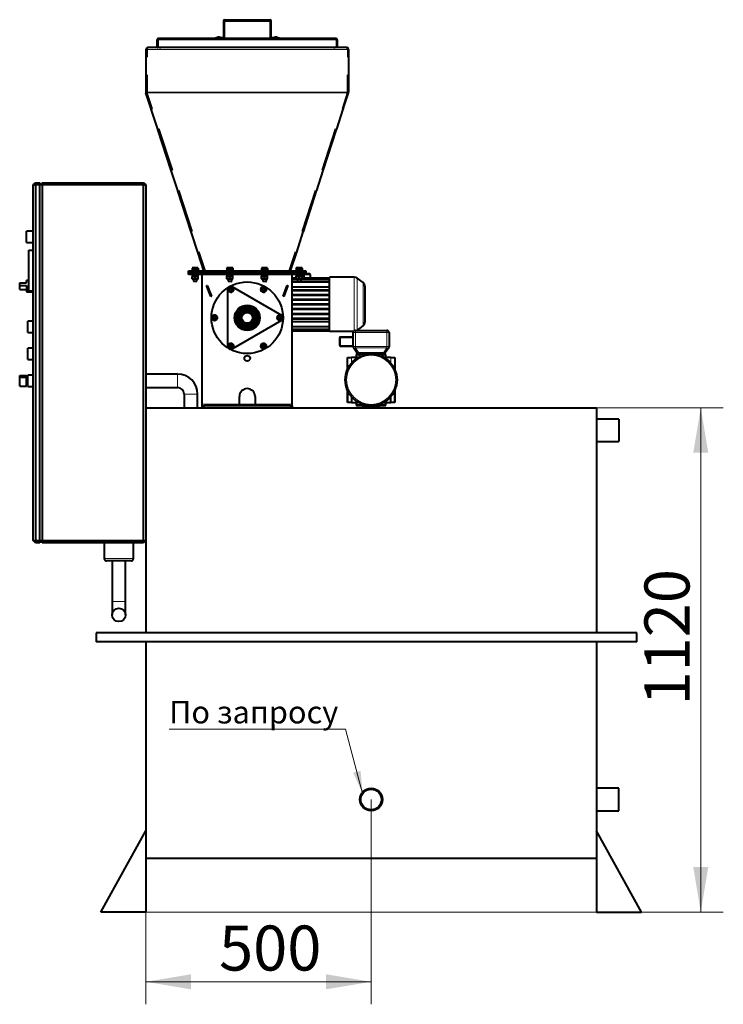
# Model space of a CAD drawing. Units: millimetres. Extents: x -1058 to 8275, y -2831 to 1456.
# Drawn here: x 1565 to 3127, y -731 to 1456 of the extents above; entities that cross this region are included whole.
import ezdxf
from ezdxf.enums import TextEntityAlignment as Align

# ---------------------------------------------------------------- set-up
doc = ezdxf.new("R2010")
doc.units = ezdxf.units.MM
for name, color, linetype in [('Default', 7, 'Continuous'), ('линия перехода', 7, 'Continuous'), ('основная', 7, 'Continuous')]:
    doc.layers.add(name, color=color, linetype=linetype)
doc.styles.add('SEACAD_Solid_Edge_ANSII', font='seansi.ttf')
doc.styles.add('SEACAD_Solid_Edge_ISO', font='seiso.ttf')

# ---------------------------------------------------------------- blocks, each defined once
blk = doc.blocks.new('SEANNOT_GROUP2')
at = {"layer": 'Default', "linetype": 'Continuous', "lineweight": 20}
blk.add_hatch(color=7, dxfattribs=at).paths.add_polyline_path([(2305.3, -216.3), (2326.1, -262.5), (2321.4, -212.1)])
at = {"layer": 'Default', "color": 7, "linetype": 'Continuous', "lineweight": 20}
blk.add_line((2288.3, -119.4), (1896.8, -119.4), dxfattribs=at)
blk.add_lwpolyline([(2288.3, -119.4), (2326.1, -262.5)], dxfattribs=at)
at = {"layer": 'Default', "color": 7, "linetype": 'Continuous', "lineweight": 0, "style": 'SEACAD_Solid_Edge_ANSII'}
blk.add_text('По запросу', height=50, dxfattribs=at).set_placement((1896.8, -56.9), align=Align.TOP_LEFT)
blk = doc.blocks.new('GDimGGroup3')
at = {"layer": 'Default', "linetype": 'Continuous', "lineweight": 20}
for points in [[(3093.3, 494.2), (3076.6, 594.2), (3059.9, 494.2)], [(3093.3, -425.8), (3059.9, -425.8), (3076.6, -525.8)]]:
    blk.add_hatch(color=7, dxfattribs=at).paths.add_polyline_path(points)
at = {"layer": 'Default', "color": 7, "linetype": 'Continuous', "lineweight": 20}
for p, q in [((2844.9, 594.2), (3126.6, 594.2)), ((3076.6, -525.8), (3076.6, 594.2)), ((1794.9, -525.8), (3126.6, -525.8))]:
    blk.add_line(p, q, dxfattribs=at)
at = {"layer": 'Default', "color": 7, "linetype": 'Continuous', "lineweight": 20, "style": 'SEACAD_Solid_Edge_ISO'}
blk.add_text('1120', height=100, rotation=90, dxfattribs=at).set_placement((2951.6, -66.9), align=Align.TOP_LEFT)
blk = doc.blocks.new('GDimGGroup14')
at = {"layer": 'Default', "linetype": 'Continuous', "lineweight": 20}
for points in [[(1944.9, -697.4), (1944.9, -664.1), (1844.9, -680.8)], [(2244.9, -697.4), (2344.9, -680.8), (2244.9, -664.1)]]:
    blk.add_hatch(color=7, dxfattribs=at).paths.add_polyline_path(points)
at = {"layer": 'Default', "color": 7, "linetype": 'Continuous', "lineweight": 20}
for p, q in [((2344.9, -275.8), (2344.9, -730.8)), ((1844.9, -405.8), (1844.9, -730.8)), ((1844.9, -680.8), (2344.9, -680.8))]:
    blk.add_line(p, q, dxfattribs=at)
at = {"layer": 'Default', "color": 7, "linetype": 'Continuous', "lineweight": 20, "style": 'SEACAD_Solid_Edge_ISO'}
blk.add_text('500', height=100, dxfattribs=at).set_placement((2007.4, -555.8), align=Align.TOP_LEFT)

msp = doc.modelspace()

# ---------------------------------------------------------------- linework, layer by layer
at = {"layer": 'линия перехода', "color": 7, "linetype": 'Continuous', "lineweight": 20}
for p, q in [((2119.9, 1454.7), (2019.9, 1454.7)), ((2019.9, 1454.7), (2119.9, 1454.7)), ((1869.9, 1411.7), (1871.4, 1411.7)), ((2268.2, 1411.7), (1871.6, 1411.7)), ((2001.4, 1416.2), (2001.4, 1414.7)), ((2002.4, 1416.3), (2010.4, 1416.3)), ((2002.8, 1416.8), (2010.1, 1416.8)), ((2004.8, 1417.2), (2008, 1417.2)), ((2129.4, 1416.3), (2137.4, 1416.3)), ((2129.8, 1416.8), (2137.1, 1416.8)), ((2131.8, 1417.2), (2135, 1417.2)), ((2138.4, 1414.7), (2138.4, 1416.2)), ((2269.9, 1411.7), (2268.4, 1411.7)), ((2292.9, 1390.2), (1846.9, 1390.2)), ((2292.9, 1294.9), (1846.9, 1294.9)), ((2292.6, 1293.6), (1847.2, 1293.6)), ((1944.9, 898.2), (1944.9, 894.2)), ((2194.9, 894.2), (2194.9, 898.2)), ((1944.9, 894.2), (1944.9, 890.2)), ((2194.9, 890.2), (2194.9, 894.2)), ((2307.6, 765.6), (2307.6, 884.2)), ((2313.6, 882.2), (2313.6, 766.2)), ((2156.5, 856.4), (2156.5, 856.1)), ((2326.9, 776.2), (2326.9, 872.2)), ((2309.9, 766.2), (2309.9, 761.2)), ((2379.9, 766.2), (2379.9, 761.2)), ((2309.9, 761.2), (2304.9, 761.2)), ((2309.9, 761.2), (2309.9, 730.1)), ((2379.9, 761.2), (2309.9, 761.2)), ((2379.9, 730.1), (2379.9, 761.2)), ((2384.9, 761.2), (2379.9, 761.2)), ((2309.9, 730.1), (2304.9, 730.1)), ((2309.9, 730.1), (2379.9, 730.1)), ((2309.9, 730.1), (2309.9, 727.2)), ((2379.9, 727.2), (2309.9, 727.2)), ((2309.9, 727.2), (2317.6, 716.2)), ((2372.2, 716.2), (2379.9, 727.2)), ((2379.9, 730.1), (2379.9, 727.2)), ((2384.9, 730.1), (2379.9, 730.1)), ((2301.4, 706.2), (2301.4, 693.8)), ((2319.9, 713.2), (2320.9, 713.2)), ((2320.9, 713.2), (2320.9, 714.2)), ((2337.4, 713.2), (2320.9, 713.2)), ((2320.9, 713.2), (2320.9, 708.5)), ((2337.4, 713.2), (2337.4, 714.2)), ((2352.5, 713.2), (2352.5, 714.2)), ((2368.9, 713.2), (2352.5, 713.2)), ((2368.9, 713.2), (2368.9, 714.2)), ((2368.9, 708.5), (2368.9, 713.2)), ((2368.9, 713.2), (2369.9, 713.2)), ((2388.4, 693.8), (2388.4, 706.2)), ((1914.9, 639.2), (1914.9, 669.2)), ((1929.9, 624.2), (1959.9, 624.2)), ((2389.8, 621.9), (2390.6, 621.3)), ((2052.4, 602.2), (1969.9, 602.2)), ((1974.9, 598.2), (1974.9, 594.2)), ((2052.4, 602.2), (2087.4, 602.2)), ((2169.9, 602.2), (2087.4, 602.2)), ((2164.9, 594.2), (2164.9, 598.2)), ((2335.6, 599.5), (2335.8, 600.5)), ((1752.4, 259.2), (1817.4, 259.2)), ((1769.9, 164.2), (1799.9, 164.2))]:
    msp.add_line(p, q, dxfattribs=at)
msp.add_circle((2344.9, 656.2), 54.5, dxfattribs=at)
for centre, major_axis, start_param, end_param in [((2309.9, 730.1), (-4.1, -2.87), 0, 1.235563), ((2379.9, 730.1), (4.1, -2.87), 5.047623, 6.283185)]:
    msp.add_ellipse(centre, major_axis=major_axis, ratio=0.497543, start_param=start_param, end_param=end_param, dxfattribs=at)
at = {"layer": 'основная', "color": 7, "linetype": 'Continuous', "lineweight": 40}
for p, q in [((2016.9, 1453.2), (2016.9, 1417.7)), ((2018.4, 1453.2), (2018.4, 1417.7)), ((2019.9, 1456.2), (2119.9, 1456.2)), ((2019.9, 1454.7), (2019.9, 1456.2)), ((2019.9, 1454.7), (2019.9, 1454.7)), ((2019.9, 1454.7), (2019.9, 1453.2)), ((2119.9, 1453.2), (2019.9, 1453.2)), ((2119.9, 1456.2), (2119.9, 1454.7)), ((2119.9, 1454.7), (2119.9, 1454.7)), ((2119.9, 1453.2), (2119.9, 1454.7)), ((2121.4, 1417.7), (2121.4, 1453.2)), ((2122.9, 1417.7), (2122.9, 1453.2)), ((1869.9, 1394.7), (1869.9, 1411.7)), ((1871.4, 1394.7), (1871.4, 1411.7)), ((1871.6, 1411.7), (1871.6, 1394.7)), ((2266.9, 1414.7), (1872.9, 1414.7)), ((1998.4, 1414.7), (1998.4, 1416.2)), ((1998.4, 1416.2), (2001.4, 1416.2)), ((2003.4, 1416.2), (2001.4, 1416.2)), ((2002.4, 1416.3), (2002.4, 1416.2)), ((2003.4, 1414.7), (2003.4, 1416.2)), ((2009.4, 1416.2), (2003.4, 1416.2)), ((2008, 1417.2), (2004.8, 1417.2)), ((2015.4, 1416.2), (2009.4, 1416.2)), ((2009.4, 1416.2), (2009.4, 1414.7)), ((2010.4, 1416.2), (2010.4, 1416.3)), ((2130.4, 1416.2), (2124.4, 1416.2)), ((2129.4, 1416.3), (2129.4, 1416.2)), ((2130.4, 1414.7), (2130.4, 1416.2)), ((2136.4, 1416.2), (2130.4, 1416.2)), ((2135, 1417.2), (2131.8, 1417.2)), ((2138.4, 1416.2), (2136.4, 1416.2)), ((2136.4, 1416.2), (2136.4, 1414.7)), ((2137.4, 1416.2), (2137.4, 1416.3)), ((2138.4, 1416.2), (2141.4, 1416.2)), ((2141.4, 1416.2), (2141.4, 1414.7)), ((2268.2, 1411.7), (2268.2, 1394.7)), ((2268.4, 1411.7), (2268.4, 1394.7)), ((2269.9, 1411.7), (2269.9, 1394.7)), ((1846.9, 1390.3), (1844.9, 1390.3)), ((1844.9, 1390.2), (1844.9, 1373.2)), ((1846.9, 1390.2), (1846.9, 1373.2)), ((1846.9, 1372.9), (1846.9, 1390.2)), ((1849.4, 1394.2), (1848.9, 1394.2)), ((2290.4, 1394.2), (1849.4, 1394.2)), ((1869.9, 1394.7), (1871.4, 1394.7)), ((2268.2, 1394.7), (1871.6, 1394.7)), ((2269.9, 1394.7), (2268.4, 1394.7)), ((2290.9, 1394.2), (2290.4, 1394.2)), ((2292.9, 1390.3), (2294.9, 1390.3)), ((2292.9, 1390.2), (2292.9, 1373.2)), ((2292.9, 1390.2), (2292.9, 1372.9)), ((2294.9, 1390.2), (2294.9, 1373.2)), ((1846.9, 1373.2), (1844.9, 1373.2)), ((1844.9, 1373.2), (1844.9, 1372.9)), ((1844.9, 1372.9), (1846.9, 1372.9)), ((1844.9, 1372.9), (1844.9, 1333.5)), ((2294.9, 1373.2), (2292.9, 1373.2)), ((2292.9, 1372.9), (2294.9, 1372.9)), ((2294.9, 1372.9), (2294.9, 1373.2)), ((2294.9, 1372.9), (2294.9, 1333.5)), ((1844.9, 1333.5), (1844.9, 1333.2)), ((1844.9, 1333.5), (1846.9, 1333.5)), ((1844.9, 1333.2), (1846.9, 1333.2)), ((1844.9, 1333.2), (1844.9, 1294.9)), ((1846.9, 1333.5), (1846.9, 1294.9)), ((1846.9, 1333.2), (1846.9, 1294.9)), ((2292.9, 1294.9), (2292.9, 1333.5)), ((2292.9, 1333.5), (2294.9, 1333.5)), ((2292.9, 1333.2), (2292.9, 1294.9)), ((2292.9, 1333.2), (2294.9, 1333.2)), ((2294.9, 1333.2), (2294.9, 1333.5)), ((2294.9, 1333.2), (2294.9, 1294.9)), ((1846.9, 1294.5), (1845, 1294.2)), ((1847, 1294.2), (1845.1, 1293.6)), ((1856.7, 1258), (1845.1, 1293.6)), ((1847.2, 1293.6), (1846.9, 1294.9)), ((1846.9, 1294.9), (1846.9, 1294.9)), ((1846.9, 1294.9), (1847.2, 1293.6)), ((1846.9, 1294.9), (1847.2, 1294.2)), ((1858.7, 1258.4), (1847.2, 1293.6)), ((2292.6, 1293.6), (2281.2, 1258.4)), ((2283.2, 1258), (2294.7, 1293.6)), ((2292.9, 1294.9), (2292.6, 1293.6)), ((2292.6, 1293.6), (2292.9, 1294.9)), ((2292.8, 1294.2), (2294.7, 1293.6)), ((2292.9, 1294.9), (2292.9, 1294.9)), ((2292.9, 1294.5), (2294.9, 1294.2)), ((1858.6, 1258.6), (1856.7, 1258)), ((1856.8, 1257.8), (1856.7, 1258)), ((1856.8, 1257.8), (1858.7, 1258.4)), ((1856.8, 1258), (1856.8, 1257.8)), ((1871.4, 1212.9), (1856.8, 1257.8)), ((2268.5, 1212.9), (2283.1, 1257.8)), ((2281.2, 1258.4), (2283.1, 1257.8)), ((2281.3, 1258.6), (2283.2, 1258)), ((2283.2, 1258), (2283.1, 1257.8)), ((2283.1, 1257.8), (2283.1, 1258)), ((1871.4, 1212.9), (1873.3, 1213.5)), ((1871.5, 1212.5), (1871.4, 1212.9)), ((1873.4, 1213.2), (1871.5, 1212.5)), ((1901, 1121.6), (1871.5, 1212.5)), ((1873.3, 1213.5), (1903, 1122)), ((2236.8, 1122), (2266.6, 1213.5)), ((2238.8, 1121.6), (2268.4, 1212.5)), ((2266.5, 1213.2), (2268.4, 1212.5)), ((2266.6, 1213.5), (2268.5, 1212.9)), ((2268.5, 1212.9), (2268.4, 1212.5)), ((1902.9, 1122.2), (1901, 1121.6)), ((1901.1, 1121.4), (1901, 1121.6)), ((1903, 1122), (1901.1, 1121.4)), ((1901.1, 1121.4), (1901.1, 1121.6)), ((1915.7, 1076.5), (1901.1, 1121.4)), ((2224.2, 1076.5), (2238.8, 1121.4)), ((2238.8, 1121.4), (2236.8, 1122)), ((2236.9, 1122.2), (2238.8, 1121.6)), ((2238.8, 1121.6), (2238.8, 1121.4)), ((2238.8, 1121.6), (2238.8, 1121.4)), ((1594.9, 1089.2), (1599.9, 1094.2)), ((1599.9, 1094.2), (1609.9, 1094.2)), ((1599.9, 1089.2), (1599.9, 1094.2)), ((1609.9, 1094.2), (1609.9, 1089.2)), ((1614.9, 1094.2), (1839.9, 1094.2)), ((1614.9, 1089.2), (1614.9, 1094.2)), ((1839.9, 1094.2), (1839.9, 1089.2)), ((1839.9, 1094.2), (1844.9, 1089.2)), ((1594.9, 299.2), (1594.9, 1089.2)), ((1594.9, 1089.2), (1599.9, 1089.2)), ((1599.9, 1089.2), (1599.9, 299.2)), ((1609.9, 1089.2), (1599.9, 1089.2)), ((1609.9, 299.2), (1609.9, 1089.2)), ((1614.9, 1089.2), (1609.9, 1089.2)), ((1839.9, 1089.2), (1614.9, 1089.2)), ((1614.9, 1089.2), (1614.9, 299.2)), ((1839.9, 299.2), (1839.9, 1089.2)), ((1839.9, 1089.2), (1844.9, 1089.2)), ((1844.9, 1089.2), (1844.9, 594.2)), ((1915.7, 1076.5), (1917.6, 1077)), ((1915.8, 1076.1), (1915.7, 1076.5)), ((1917.7, 1076.7), (1915.8, 1076.1)), ((1945.4, 985.2), (1915.8, 1076.1)), ((1917.6, 1077), (1947.3, 985.5)), ((2192.5, 985.5), (2222.2, 1077)), ((2194.5, 985.2), (2224, 1076.1)), ((2222.1, 1076.7), (2224, 1076.1)), ((2222.2, 1077), (2224.2, 1076.5)), ((2224.2, 1076.5), (2224, 1076.1)), ((1579.9, 961.7), (1579.9, 986.7)), ((1594.9, 986.7), (1579.9, 986.7)), ((1947.3, 985.8), (1945.4, 985.2)), ((1947.3, 985.5), (1945.4, 985)), ((1945.4, 985.2), (1945.4, 985)), ((1945.4, 985), (1945.4, 985.2)), ((1960, 940.1), (1945.4, 985)), ((2179.8, 940.1), (2194.4, 985)), ((2194.4, 985), (2192.5, 985.5)), ((2192.6, 985.8), (2194.5, 985.2)), ((2194.4, 985), (2194.5, 985.2)), ((2194.4, 985.2), (2194.4, 985)), ((1579.9, 961.7), (1594.9, 961.7)), ((1584.9, 944.2), (1594.9, 944.2)), ((1584.9, 854.2), (1584.9, 944.2)), ((1960, 940.1), (1961.9, 940.6)), ((1961.9, 940.6), (1975.7, 898.2)), ((2164.1, 898.2), (2177.9, 940.6)), ((2177.9, 940.6), (2179.8, 940.1)), ((1960, 940.1), (1960.1, 939.7)), ((1962, 940.3), (1960.1, 939.7)), ((1973.6, 898.2), (1960.1, 939.7)), ((2166.2, 898.2), (2179.7, 939.7)), ((2177.8, 940.3), (2179.7, 939.7)), ((2179.7, 939.7), (2179.8, 940.1)), ((1939.9, 894.2), (1939.9, 898.2)), ((1939.9, 898.2), (1944.9, 898.2)), ((1944.9, 898.2), (2194.9, 898.2)), ((1946.4, 899.8), (1962.4, 899.8)), ((1946.4, 899.8), (1946.4, 898.2)), ((1948.9, 905), (1947.9, 904.8)), ((1947.9, 904.5), (1947.9, 899.8)), ((1947.9, 904.5), (1954.4, 904.5)), ((1959.9, 905), (1948.9, 905)), ((1954.4, 904.5), (1954.4, 899.8)), ((1954.4, 904.5), (1960.9, 904.5)), ((1960.9, 904.8), (1959.9, 905)), ((1960.9, 904.5), (1960.9, 899.8)), ((1962.4, 898.2), (1962.4, 899.8)), ((2023.4, 899.8), (2039.4, 899.8)), ((2023.4, 899.8), (2023.4, 898.2)), ((2025.9, 905), (2024.9, 904.8)), ((2024.9, 904.5), (2024.9, 904.8)), ((2024.9, 904.5), (2024.9, 899.8)), ((2024.9, 904.5), (2031.4, 904.5)), ((2036.9, 905), (2025.9, 905)), ((2031.4, 904.5), (2031.4, 899.8)), ((2031.4, 904.5), (2037.9, 904.5)), ((2037.9, 904.8), (2036.9, 905)), ((2037.9, 904.5), (2037.9, 904.8)), ((2037.9, 904.5), (2037.9, 899.8)), ((2039.4, 898.2), (2039.4, 899.8)), ((2100.4, 899.8), (2116.4, 899.8)), ((2100.4, 899.8), (2100.4, 898.2)), ((2102.9, 905), (2101.9, 904.8)), ((2101.9, 904.5), (2101.9, 899.8)), ((2101.9, 904.5), (2108.4, 904.5)), ((2113.9, 905), (2102.9, 905)), ((2108.4, 904.5), (2108.4, 899.8)), ((2108.4, 904.5), (2114.9, 904.5)), ((2114.9, 904.8), (2113.9, 905)), ((2114.9, 904.5), (2114.9, 899.8)), ((2116.4, 898.2), (2116.4, 899.8)), ((2177.4, 899.8), (2193.4, 899.8)), ((2177.4, 899.8), (2177.4, 898.2)), ((2179.9, 905), (2178.9, 904.8)), ((2178.9, 904.5), (2178.9, 904.8)), ((2178.9, 904.5), (2178.9, 899.8)), ((2178.9, 904.5), (2185.4, 904.5)), ((2190.9, 905), (2179.9, 905)), ((2185.4, 904.5), (2185.4, 899.8)), ((2185.4, 904.5), (2191.9, 904.5)), ((2191.9, 904.8), (2190.9, 905)), ((2191.9, 904.5), (2191.9, 904.8)), ((2191.9, 904.5), (2191.9, 899.8)), ((2193.4, 898.2), (2193.4, 899.8)), ((2194.9, 898.2), (2199.9, 898.2)), ((2199.9, 898.2), (2199.9, 894.2)), ((1579.9, 871.5), (1579.9, 876.7)), ((1584.9, 876.7), (1579.9, 876.7)), ((1939.9, 890.2), (1939.9, 894.2)), ((1939.9, 894.2), (1944.9, 894.2)), ((1944.9, 894.2), (1939.9, 894.2)), ((1944.9, 890.2), (1939.9, 890.2)), ((2194.9, 894.2), (1944.9, 894.2)), ((1944.9, 894.2), (2194.9, 894.2)), ((2194.9, 890.2), (1944.9, 890.2)), ((1946.4, 890.2), (1946.4, 888.6)), ((1962.4, 888.6), (1946.4, 888.6)), ((1949.4, 886.6), (1947.9, 886.2)), ((1947.9, 880.8), (1947.9, 886)), ((1954.4, 886), (1947.9, 886)), ((1954.4, 880.8), (1947.9, 880.8)), ((1947.9, 880.5), (1949.4, 880.1)), ((1948.3, 888.6), (1948.3, 888.3)), ((1948.3, 888.3), (1948.3, 887.2)), ((1948.3, 887.2), (1948.3, 886.6)), ((1960.5, 886.6), (1948.3, 886.6)), ((1959.4, 880.1), (1949.4, 880.1)), ((1950.4, 880.1), (1950.4, 875.8)), ((1950.4, 875.8), (1958.4, 875.8)), ((1950.4, 875.8), (1951.4, 874.8)), ((1957.4, 874.8), (1951.4, 874.8)), ((1954.4, 880.8), (1954.4, 886)), ((1960.9, 886), (1954.4, 886)), ((1960.9, 880.8), (1954.4, 880.8)), ((1957.4, 874.8), (1958.4, 875.8)), ((1958.4, 875.8), (1958.4, 880.1)), ((1960.9, 886.2), (1959.4, 886.6)), ((1959.4, 880.1), (1960.9, 880.5)), ((1960.5, 886.6), (1960.5, 888.6)), ((1960.9, 880.8), (1960.9, 886)), ((1962.4, 888.6), (1962.4, 890.2)), ((1969.9, 602.2), (1969.9, 890.2)), ((2023.4, 890.2), (2023.4, 888.6)), ((2039.4, 888.6), (2023.4, 888.6)), ((2026.4, 886.6), (2024.9, 886.2)), ((2024.9, 886), (2024.9, 886.2)), ((2024.9, 880.8), (2024.9, 886)), ((2031.4, 886), (2024.9, 886)), ((2031.4, 880.8), (2024.9, 880.8)), ((2024.9, 880.8), (2024.9, 880.5)), ((2024.9, 880.5), (2026.4, 880.1)), ((2025.3, 888.6), (2025.3, 888.3)), ((2025.3, 887.2), (2025.3, 886.6)), ((2037.5, 886.6), (2025.3, 886.6)), ((2036.4, 880.1), (2026.4, 880.1)), ((2027.4, 880.1), (2027.4, 875.8)), ((2027.4, 875.8), (2035.4, 875.8)), ((2027.4, 875.8), (2028.4, 874.8)), ((2034.4, 874.8), (2028.4, 874.8)), ((2031.4, 880.8), (2031.4, 886)), ((2037.9, 886), (2031.4, 886)), ((2037.9, 880.8), (2031.4, 880.8)), ((2034.4, 874.8), (2035.4, 875.8)), ((2035.4, 875.8), (2035.4, 880.1)), ((2037.9, 886.2), (2036.4, 886.6)), ((2036.4, 880.1), (2037.9, 880.5)), ((2037.5, 886.6), (2037.5, 888.6)), ((2037.9, 886), (2037.9, 886.2)), ((2037.9, 880.8), (2037.9, 886)), ((2037.9, 880.8), (2037.9, 880.5)), ((2039.4, 888.6), (2039.4, 890.2)), ((2100.4, 890.2), (2100.4, 888.6)), ((2116.4, 888.6), (2100.4, 888.6)), ((2103.4, 886.6), (2101.9, 886.2)), ((2101.9, 886), (2101.9, 886.2)), ((2101.9, 880.8), (2101.9, 886)), ((2108.4, 886), (2101.9, 886)), ((2108.4, 880.8), (2101.9, 880.8)), ((2101.9, 880.8), (2101.9, 880.5)), ((2101.9, 880.5), (2103.4, 880.1)), ((2102.3, 888.6), (2102.3, 888.3)), ((2102.3, 887.2), (2102.3, 886.6)), ((2114.5, 886.6), (2102.3, 886.6)), ((2113.4, 880.1), (2103.4, 880.1)), ((2104.4, 880.1), (2104.4, 875.8)), ((2104.4, 875.8), (2112.4, 875.8)), ((2104.4, 875.8), (2105.4, 874.8)), ((2111.4, 874.8), (2105.4, 874.8)), ((2108.4, 880.8), (2108.4, 886)), ((2114.9, 886), (2108.4, 886)), ((2114.9, 880.8), (2108.4, 880.8)), ((2111.4, 874.8), (2112.4, 875.8)), ((2112.4, 875.8), (2112.4, 880.1)), ((2114.9, 886.2), (2113.4, 886.6)), ((2113.4, 880.1), (2114.9, 880.5)), ((2114.5, 886.6), (2114.5, 888.6)), ((2114.9, 886), (2114.9, 886.2)), ((2114.9, 880.8), (2114.9, 886)), ((2114.9, 880.8), (2114.9, 880.5)), ((2116.4, 888.6), (2116.4, 890.2)), ((2169.9, 602.2), (2169.9, 890.2)), ((2169.9, 883.2), (2178.9, 883.2)), ((2169.9, 882.2), (2178.9, 882.2)), ((2169.9, 879.2), (2181.4, 879.2)), ((2177.4, 890.2), (2177.4, 888.6)), ((2193.4, 888.6), (2177.4, 888.6)), ((2180.4, 886.6), (2178.9, 886.2)), ((2178.9, 886), (2178.9, 886.2)), ((2178.9, 880.8), (2178.9, 886)), ((2185.4, 886), (2178.9, 886)), ((2185.4, 880.8), (2178.9, 880.8)), ((2178.9, 880.8), (2178.9, 880.5)), ((2178.9, 880.5), (2180.4, 880.1)), ((2179.3, 888.6), (2179.3, 888.3)), ((2179.3, 887.2), (2179.3, 886.6)), ((2191.5, 886.6), (2179.3, 886.6)), ((2190.4, 880.1), (2180.4, 880.1)), ((2181.4, 880.1), (2181.4, 875.8)), ((2181.4, 875.8), (2189.4, 875.8)), ((2181.4, 875.8), (2182.4, 874.8)), ((2188.4, 874.8), (2182.4, 874.8)), ((2185.4, 880.8), (2185.4, 886)), ((2191.9, 886), (2185.4, 886)), ((2191.9, 880.8), (2185.4, 880.8)), ((2188.4, 874.8), (2189.4, 875.8)), ((2189.4, 875.8), (2189.4, 880.1)), ((2189.4, 879.2), (2252.9, 879.2)), ((2191.9, 886.2), (2190.4, 886.6)), ((2190.4, 880.1), (2191.9, 880.5)), ((2191.5, 886.6), (2191.5, 888.6)), ((2191.9, 886), (2191.9, 886.2)), ((2191.9, 880.8), (2191.9, 886)), ((2191.9, 883.2), (2252.9, 883.2)), ((2191.9, 882.2), (2252.9, 882.2)), ((2191.9, 880.8), (2191.9, 880.5)), ((2193.4, 888.6), (2193.4, 890.2)), ((2194.9, 894.2), (2199.9, 894.2)), ((2199.9, 894.2), (2194.9, 894.2)), ((2199.9, 890.2), (2194.9, 890.2)), ((2195.5, 890.2), (2195.5, 883.2)), ((2199.9, 894.2), (2199.9, 890.2)), ((2199.9, 892.2), (2208.5, 892.2)), ((2210.5, 890.2), (2199.9, 890.2)), ((2210.5, 890.2), (2208.5, 892.2)), ((2210.5, 883.2), (2210.5, 890.2)), ((2252.9, 764.2), (2252.9, 884.2)), ((2307.6, 884.2), (2252.9, 884.2)), ((2326.9, 872.2), (2313.6, 882.2)), ((1564.9, 871.5), (1579.9, 871.5)), ((1564.9, 865.9), (1564.9, 871.5)), ((1564.9, 865.9), (1579.9, 865.9)), ((1564.9, 856.9), (1564.9, 865.9)), ((1564.9, 856.9), (1579.9, 856.9)), ((1579.9, 865.9), (1579.9, 851.7)), ((1584.9, 854.2), (1594.9, 854.2)), ((1979.7, 865.5), (1981.3, 866.1)), ((1988.8, 841.7), (1979.7, 865.5)), ((1979.8, 865.5), (1979.9, 865.3)), ((1979.9, 865.3), (1981.3, 865.8)), ((1980.4, 863.9), (1979.9, 865.3)), ((1981.8, 864.4), (1980.4, 863.9)), ((1980.4, 863.9), (1988.3, 843.4)), ((1981.2, 866), (1981.3, 865.8)), ((1981.3, 866.1), (1990.4, 842.4)), ((1981.3, 865.8), (1981.8, 864.4)), ((1981.8, 864.4), (1989.7, 843.9)), ((2026.7, 731.4), (2026.7, 857)), ((2031.2, 858.5), (2033.7, 859.9)), ((2031.2, 855.6), (2031.2, 858.5)), ((2033.7, 854.1), (2031.2, 855.6)), ((2033.7, 859.9), (2036.2, 858.5)), ((2036.2, 855.6), (2033.7, 854.1)), ((2036.2, 858.5), (2036.2, 855.6)), ((2037.2, 863.1), (2145.9, 800.3)), ((2038.1, 854.6), (2038.9, 854.2)), ((2039.3, 855.2), (2038.5, 855.7)), ((2103.7, 858.5), (2106.2, 859.9)), ((2103.7, 855.6), (2103.7, 858.5)), ((2106.2, 854.1), (2103.7, 855.6)), ((2106.2, 859.9), (2108.7, 858.5)), ((2108.7, 855.6), (2106.2, 854.1)), ((2108.7, 858.5), (2108.7, 855.6)), ((2110.6, 854.6), (2111.4, 854.2)), ((2111.8, 855.2), (2111, 855.7)), ((2149.4, 842.4), (2158.6, 866.1)), ((2150.2, 843.9), (2158, 864.4)), ((2160.1, 865.5), (2151, 841.7)), ((2151.6, 843.4), (2159.4, 863.9)), ((2154.4, 855), (2154.3, 855)), ((2154.9, 856.5), (2155, 856.5)), ((2156.1, 855), (2156, 855)), ((2156.6, 856.5), (2156.7, 856.5)), ((2157.3, 862.4), (2157.2, 862.4)), ((2158, 864.4), (2158.6, 865.8)), ((2159.4, 863.9), (2158, 864.4)), ((2158.6, 866.1), (2160.1, 865.5)), ((2158.6, 865.8), (2158.6, 866)), ((2158.6, 865.8), (2160, 865.3)), ((2159, 862.4), (2158.9, 862.4)), ((2160, 865.3), (2159.4, 863.9)), ((2160, 865.3), (2160, 865.5)), ((2169.9, 873.7), (2252.9, 873.7)), ((2252.9, 862.4), (2169.9, 862.4)), ((2169.9, 856.5), (2252.9, 856.5)), ((2169.9, 855), (2252.9, 855)), ((2330.9, 864.2), (2330.9, 784.2)), ((1579.9, 851.7), (1594.9, 851.7)), ((1988.3, 843.4), (1989.7, 843.9)), ((1988.8, 842), (1988.3, 843.4)), ((1990.2, 842.5), (1988.8, 842)), ((1990.4, 842.4), (1988.8, 841.7)), ((1988.8, 842), (1988.9, 841.8)), ((1989.7, 843.9), (1990.2, 842.5)), ((1990.2, 842.5), (1990.3, 842.3)), ((2151, 841.7), (2149.4, 842.4)), ((2149.6, 842.5), (2149.5, 842.3)), ((2149.6, 842.5), (2150.2, 843.9)), ((2151, 842), (2149.6, 842.5)), ((2150.2, 843.9), (2151.6, 843.4)), ((2151, 842), (2150.9, 841.8)), ((2151.6, 843.4), (2151, 842)), ((2169.9, 846), (2252.9, 846)), ((2169.9, 844.5), (2252.9, 844.5)), ((2169.9, 835.5), (2252.9, 835.5)), ((2169.9, 834), (2252.9, 834)), ((2169.9, 825), (2252.9, 825)), ((2169.9, 823.5), (2252.9, 823.5)), ((2169.9, 814.5), (2252.9, 814.5)), ((2169.9, 813), (2252.9, 813)), ((1994.9, 795.7), (1997.4, 797.1)), ((1994.9, 792.8), (1994.9, 795.7)), ((1997.4, 791.3), (1994.9, 792.8)), ((1997.4, 797.1), (1999.9, 795.7)), ((1999.9, 792.8), (1997.4, 791.3)), ((1999.9, 795.7), (1999.9, 792.8)), ((2001.8, 791.9), (2002.6, 791.4)), ((2003, 792.4), (2002.2, 792.9)), ((2145.9, 788.2), (2037.2, 725.4)), ((2053.1, 800.5), (2054.8, 799.5)), ((2057.9, 804.6), (2056.1, 805.7)), ((2083.8, 805.7), (2081.9, 804.6)), ((2084.9, 799.4), (2086.8, 800.5)), ((2139.9, 795.7), (2142.4, 797.1)), ((2139.9, 792.8), (2139.9, 795.7)), ((2142.4, 791.3), (2139.9, 792.8)), ((2142.4, 797.1), (2144.9, 795.7)), ((2144.9, 792.8), (2142.4, 791.3)), ((2144.9, 795.7), (2144.9, 792.8)), ((2146.8, 791.9), (2147.6, 791.4)), ((2148, 792.4), (2147.2, 792.9)), ((2169.9, 804), (2252.9, 804)), ((2169.9, 802.5), (2252.9, 802.5)), ((2169.9, 793.5), (2252.9, 793.5)), ((2169.9, 792), (2252.9, 792)), ((1582.9, 761.7), (1582.9, 786.7)), ((1594.9, 786.7), (1582.9, 786.7)), ((2064.9, 766.7), (2064.9, 766.7)), ((2066.9, 778.8), (2066.9, 776.5)), ((2072.9, 776.5), (2072.9, 778.8)), ((2074.9, 766.7), (2074.9, 766.7)), ((2169.9, 786), (2252.9, 786)), ((2169.9, 774.7), (2252.9, 774.7)), ((2169.9, 769.2), (2252.9, 769.2)), ((2169.9, 766.2), (2252.9, 766.2)), ((2309.9, 766.2), (2379.9, 766.2)), ((2313.6, 766.2), (2326.9, 776.2)), ((1582.9, 761.7), (1594.9, 761.7)), ((2169.9, 765.2), (2252.9, 765.2)), ((2252.9, 764.2), (2305.9, 764.2)), ((2275.9, 751.2), (2274.9, 750.2)), ((2274.9, 750.2), (2274.9, 732.2)), ((2275.9, 731.2), (2275.9, 751.2)), ((2304.9, 751.2), (2275.9, 751.2)), ((2304.9, 730.1), (2304.9, 761.2)), ((2384.9, 761.2), (2384.9, 730.1)), ((1582.9, 701.7), (1582.9, 726.7)), ((1594.9, 726.7), (1582.9, 726.7)), ((2031.2, 732.9), (2033.7, 734.3)), ((2031.2, 730), (2031.2, 732.9)), ((2033.7, 728.6), (2031.2, 730)), ((2033.7, 734.3), (2036.2, 732.9)), ((2036.2, 730), (2033.7, 728.6)), ((2036.2, 732.9), (2036.2, 730)), ((2038.1, 729.1), (2038.9, 728.6)), ((2039.3, 729.6), (2038.5, 730.1)), ((2103.7, 732.9), (2106.2, 734.3)), ((2103.7, 730), (2103.7, 732.9)), ((2106.2, 728.6), (2103.7, 730)), ((2106.2, 734.3), (2108.7, 732.9)), ((2108.7, 730), (2106.2, 728.6)), ((2108.7, 732.9), (2108.7, 730)), ((2110.6, 729.1), (2111.4, 728.6)), ((2111.8, 729.6), (2111, 730.1)), ((2274.9, 732.2), (2275.9, 731.2)), ((2275.9, 731.2), (2304.9, 731.2)), ((2313.5, 716.2), (2305.8, 727.2)), ((2384, 727.2), (2376.3, 716.2)), ((1582.9, 701.7), (1594.9, 701.7)), ((2292.4, 679.7), (2292.4, 706.2)), ((2292.4, 706.2), (2301.4, 706.2)), ((2316.5, 706.2), (2301.4, 706.2)), ((2312.9, 713.2), (2311.9, 712.2)), ((2311.9, 712.2), (2319.9, 712.2)), ((2311.9, 712.2), (2311.9, 706.2)), ((2319.9, 713.2), (2312.9, 713.2)), ((2317.6, 716.2), (2313.5, 716.2)), ((2317.6, 716.2), (2372.2, 716.2)), ((2319.9, 708), (2319.9, 713.2)), ((2320.9, 714.2), (2337.4, 714.2)), ((2322.4, 716.2), (2322.4, 714.2)), ((2337.4, 714.2), (2352.5, 714.2)), ((2352.5, 714.2), (2368.9, 714.2)), ((2367.4, 716.2), (2367.4, 714.2)), ((2376.9, 713.2), (2369.9, 713.2)), ((2369.9, 713.2), (2369.9, 708)), ((2369.9, 712.2), (2377.9, 712.2)), ((2376.3, 716.2), (2372.2, 716.2)), ((2388.4, 706.2), (2373.3, 706.2)), ((2377.9, 712.2), (2376.9, 713.2)), ((2377.9, 706.2), (2377.9, 712.2)), ((2388.4, 706.2), (2397.4, 706.2)), ((2397.4, 706.2), (2397.4, 679.7)), ((1564.9, 665.9), (1579.9, 665.9)), ((1564.9, 662.4), (1564.9, 665.9)), ((1564.9, 662.4), (1579.9, 662.4)), ((1564.9, 642.6), (1564.9, 662.4)), ((1579.9, 662.4), (1579.9, 665.9)), ((1579.9, 642.6), (1579.9, 662.4)), ((1582.9, 641.7), (1582.9, 666.7)), ((1594.9, 666.7), (1582.9, 666.7)), ((1914.9, 669.2), (1844.9, 669.2)), ((1564.9, 642.6), (1579.9, 642.6)), ((1582.9, 641.7), (1594.9, 641.7)), ((1844.9, 639.2), (1914.9, 639.2)), ((1929.9, 624.2), (1929.9, 594.2)), ((1959.9, 594.2), (1959.9, 624.2)), ((2052.4, 602.2), (2052.4, 619.2)), ((2087.4, 619.2), (2087.4, 602.2)), ((2292.4, 606.2), (2292.4, 632.8)), ((2292.4, 632.8), (2292.4, 606.2)), ((2301.4, 618.6), (2301.4, 606.2)), ((2388.4, 606.2), (2388.4, 618.6)), ((2397.4, 632.8), (2397.4, 606.2)), ((2397.4, 606.2), (2397.4, 632.8)), ((1844.9, 594.2), (1844.9, 94.2)), ((1844.9, 594.2), (2844.9, 594.2)), ((1969.9, 598.2), (1969.9, 602.2)), ((1969.9, 594.2), (1969.9, 598.2)), ((1969.9, 598.2), (1974.9, 598.2)), ((2164.9, 598.2), (1974.9, 598.2)), ((2052.4, 599.7), (2052.4, 602.2)), ((2087.4, 599.7), (2052.4, 599.7)), ((2087.4, 602.2), (2087.4, 599.7)), ((2164.9, 598.2), (2169.9, 598.2)), ((2169.9, 598.2), (2169.9, 602.2)), ((2169.9, 598.2), (2169.9, 594.2)), ((2301.4, 606.2), (2292.4, 606.2)), ((2301.4, 606.2), (2316.5, 606.2)), ((2311.9, 606.2), (2311.9, 600.2)), ((2331.9, 600.2), (2311.9, 600.2)), ((2311.9, 600.2), (2312.9, 599.2)), ((2312.9, 599.2), (2337.2, 599.2)), ((2325.4, 599.2), (2325.4, 598.2)), ((2364.4, 598.2), (2325.4, 598.2)), ((2325.4, 598.2), (2326.4, 597.2)), ((2326.4, 597.2), (2363.4, 597.2)), ((2352.5, 599.2), (2376.9, 599.2)), ((2377.9, 600.2), (2358, 600.2)), ((2363.4, 597.2), (2364.4, 598.2)), ((2364.4, 598.2), (2364.4, 599.2)), ((2373.3, 606.2), (2388.4, 606.2)), ((2376.9, 599.2), (2377.9, 600.2)), ((2377.9, 600.2), (2377.9, 606.2)), ((2397.4, 606.2), (2388.4, 606.2)), ((2844.9, 594.2), (2844.9, 94.2)), ((2894.9, 569.2), (2844.9, 569.2)), ((2894.9, 569.2), (2894.9, 519.2)), ((2844.9, 519.2), (2894.9, 519.2)), ((1594.9, 299.2), (1599.9, 299.2)), ((1599.9, 294.2), (1594.9, 299.2)), ((1599.9, 299.2), (1609.9, 299.2)), ((1599.9, 294.2), (1599.9, 299.2)), ((1609.9, 294.2), (1599.9, 294.2)), ((1609.9, 299.2), (1609.9, 294.2)), ((1609.9, 299.2), (1614.9, 299.2)), ((1614.9, 299.2), (1839.9, 299.2)), ((1614.9, 294.2), (1614.9, 299.2)), ((1839.9, 294.2), (1614.9, 294.2)), ((1752.4, 294.2), (1752.4, 259.2)), ((1817.4, 259.2), (1817.4, 294.2)), ((1839.9, 299.2), (1839.9, 294.2)), ((1844.9, 299.2), (1839.9, 294.2)), ((1839.9, 299.2), (1844.9, 299.2)), ((1812.4, 254.2), (1757.4, 254.2)), ((1769.9, 254.2), (1769.9, 164.2)), ((1799.9, 164.2), (1799.9, 254.2)), ((1769.9, 164.2), (1769.9, 134.2)), ((1799.9, 134.2), (1799.9, 164.2)), ((2934.9, 94.2), (1734.9, 94.2)), ((1734.9, 94.2), (1734.9, 74.2)), ((2934.9, 74.2), (2934.9, 94.2)), ((2934.9, 74.2), (1734.9, 74.2)), ((1844.9, 74.2), (1844.9, -405.8)), ((2844.9, 74.2), (2844.9, -405.8)), ((2894.9, -250.8), (2844.9, -250.8)), ((2894.9, -300.8), (2894.9, -250.8)), ((2844.9, -300.8), (2894.9, -300.8)), ((1744.9, -525.8), (1844.9, -345.8)), ((2944.9, -525.8), (2844.9, -345.8)), ((1844.9, -405.8), (2844.9, -405.8)), ((1844.9, -405.8), (1844.9, -525.8)), ((2844.9, -405.8), (2844.9, -525.8)), ((1844.9, -525.8), (1744.9, -525.8)), ((2844.9, -525.8), (2944.9, -525.8))]:
    msp.add_line(p, q, dxfattribs=at)
at = {"layer": 'основная', "color": 7, "linetype": 'Continuous', "lineweight": 20}
for p, q in [((1951.2, 875.1), (1951.2, 880.1)), ((1957.7, 875.1), (1957.7, 880.1)), ((2028.2, 875.1), (2028.2, 880.1)), ((2034.7, 875.1), (2034.7, 880.1)), ((2105.2, 875.1), (2105.2, 880.1)), ((2111.7, 875.1), (2111.7, 880.1)), ((2182.2, 875.1), (2182.2, 880.1)), ((2188.7, 875.1), (2188.7, 880.1)), ((2274.9, 749.7), (2304.9, 749.7)), ((2274.9, 732.8), (2304.9, 732.8))]:
    msp.add_line(p, q, dxfattribs=at)
at = {"layer": 'основная', "color": 7, "linetype": 'Continuous', "lineweight": 40}
for centre, radius in [((2069.9, 794.2), 79.5), ((2033.7, 857), 6), ((2033.7, 857), 5), ((2033.7, 857), 4), ((2106.2, 857), 6), ((2106.2, 857), 5), ((2106.2, 857), 4), ((2069.9, 794.2), 28.1), ((2069.9, 794.2), 28), ((2069.9, 794.2), 27), ((2069.9, 794.2), 26), ((2069.9, 794.2), 25), ((2069.9, 794.2), 24.8), ((2069.9, 794.2), 21.2), ((2069.9, 794.2), 21), ((2069.9, 794.2), 20), ((2069.9, 794.2), 19), ((2069.9, 794.2), 18), ((1997.4, 794.2), 6), ((1997.4, 794.2), 5), ((1997.4, 794.2), 4), ((2069.9, 794.2), 13), ((2069.9, 794.2), 12), ((2142.4, 794.2), 6), ((2142.4, 794.2), 5), ((2142.4, 794.2), 4), ((2033.7, 731.4), 6), ((2033.7, 731.4), 5), ((2033.7, 731.4), 4), ((2106.2, 731.4), 6), ((2106.2, 731.4), 5), ((2106.2, 731.4), 4), ((2069.9, 704.2), 6.25), ((2344.9, 656.2), 57.5), ((1784.9, 134.2), 15), ((2344.9, -275.8), 25), ((2344.9, -275.8), 23)]:
    msp.add_circle(centre, radius, dxfattribs=at)
for centre, radius, start, end in [((2019.9, 1453.2), 3, 90, 180), ((2019.9, 1453.2), 1.5, 90, 180), ((2119.9, 1453.2), 3, 0, 90), ((2119.9, 1453.2), 1.5, 0, 90), ((1872.9, 1411.7), 3, 90, 180), ((1872.9, 1411.7), 1.5, 145.8175, 180), ((2002.9, 1416.3), 0.5, 106.3058, 180), ((2006.4, 1404.3), 13, 97.2, 106.3058), ((2004.8, 1417), 0.2, 90, 97.2), ((2006.4, 1404.3), 13, 73.6942, 82.8), ((2008, 1417), 0.2, 82.8, 90), ((2009.9, 1416.3), 0.5, 0, 73.6942), ((2015.4, 1417.7), 3, 270, 0), ((2015.4, 1417.7), 1.5, 270, 0), ((2124.4, 1417.7), 3, 180, 270), ((2124.4, 1417.7), 1.5, 180, 270), ((2129.9, 1416.3), 0.5, 106.3058, 180), ((2133.4, 1404.3), 13, 97.2, 106.3058), ((2131.8, 1417), 0.2, 90, 97.2), ((2133.4, 1404.3), 13, 73.6942, 82.8), ((2135, 1417), 0.2, 82.8, 90), ((2136.9, 1416.3), 0.5, 0, 73.6942), ((2266.9, 1411.7), 3, 0, 90), ((2266.9, 1411.7), 1.5, 0, 34.1825), ((1848.9, 1390.2), 4, 90, 178.9072), ((1848.9, 1390.2), 4, 178.9072, 180), ((1848.9, 1390.2), 2, 90, 178.9072), ((1848.9, 1390.2), 2, 178.9072, 180), ((1874.9, 1396.2), 2, 270, 311.4096), ((2264.9, 1396.2), 2, 228.5904, 270), ((2290.9, 1390.2), 4, 1.0928, 90), ((2290.9, 1390.2), 2, 1.0928, 43.4872), ((2290.9, 1390.2), 2, 0, 1.0928), ((2290.9, 1390.2), 4, 0, 1.0928), ((1848.9, 1294.9), 4, 180, 189.1153), ((1848.9, 1294.9), 4, 189.1153, 198.0042), ((1848.9, 1294.9), 2, 180, 189.1153), ((1848.9, 1294.9), 2, 189.1153, 198.0042), ((2290.9, 1294.9), 2, 341.9958, 350.8847), ((2290.9, 1294.9), 2, 350.8847, 0), ((2290.9, 1294.9), 4, 341.9958, 350.8847), ((2290.9, 1294.9), 4, 350.8847, 0), ((1954.4, 888.3), 6.1, 176.7712, 185.2355), ((1954.4, 887.2), 6.1, 166.1829, 180), ((2031.4, 888.3), 6.1, 176.7712, 185.2355), ((2031.4, 887.2), 6.1, 166.1829, 180), ((2108.4, 888.3), 6.1, 176.7712, 185.2355), ((2108.4, 887.2), 6.1, 166.1829, 180), ((2185.4, 888.3), 6.1, 176.7712, 185.2355), ((2185.4, 887.2), 6.1, 166.1829, 180), ((2307.6, 874.2), 10, 53.1301, 90), ((2033.7, 857), 7, 60, 180), ((2033.7, 857), 5.9, 342.2955, 331.3906), ((2033.7, 857), 5.9, 331.3906, 342.2955), ((2106.2, 857), 5.9, 342.2955, 331.3906), ((2106.2, 857), 5.9, 331.3906, 342.2955), ((2320.9, 864.2), 10, 0, 53.1301), ((1997.4, 794.2), 5.9, 342.2955, 331.3906), ((1997.4, 794.2), 5.9, 331.3906, 342.2955), ((2069.9, 794.2), 16, 150.4389, 245.7725), ((2142.4, 794.2), 5.9, 342.2955, 331.3906), ((2142.4, 794.2), 7, 300, 60), ((2142.4, 794.2), 5.9, 331.3906, 342.2955), ((2309.9, 761.2), 5, 90, 180), ((2320.9, 784.2), 10, 306.8699, 0), ((2379.9, 761.2), 5, 0, 90), ((2033.7, 731.4), 7, 180, 300), ((2033.7, 731.4), 5.9, 342.2955, 331.3906), ((2033.7, 731.4), 5.9, 331.3906, 342.2955), ((2106.2, 731.4), 5.9, 342.2955, 331.3906), ((2106.2, 731.4), 5.9, 331.3906, 342.2955), ((2309.9, 730.1), 5, 180, 215), ((2379.9, 730.1), 5, 325, 0), ((2344.9, 656.2), 57.5, 129.7818, 131.812), ((2344.9, 656.2), 57.5, 124.0213, 126.0516), ((2344.9, 656.2), 57.5, 118.9484, 120.9787), ((2320.9, 713.2), 1, 90, 180), ((2368.9, 713.2), 1, 0, 90), ((2344.9, 656.2), 57.5, 59.0213, 61.0516), ((2344.9, 656.2), 57.5, 53.9484, 55.9787), ((2344.9, 656.2), 57.5, 48.188, 50.2182), ((2344.9, 656.2), 57.5, 156.5213, 158.5516), ((2344.9, 656.2), 57.5, 151.4484, 153.4787), ((2344.9, 656.2), 57.5, 145.688, 147.7182), ((2344.9, 656.2), 57.5, 140.6151, 142.6454), ((2344.9, 656.2), 57.5, 134.8546, 136.8849), ((2344.9, 656.2), 57.5, 43.1151, 45.1454), ((2344.9, 656.2), 57.5, 37.3546, 39.3849), ((2344.9, 656.2), 57.5, 32.2818, 34.312), ((2344.9, 656.2), 57.5, 26.5213, 28.5516), ((2344.9, 656.2), 57.5, 21.4484, 23.4787), ((1914.9, 624.2), 45, 0, 90), ((1914.9, 624.2), 15, 0, 90), ((2069.9, 619.2), 17.5, 0, 180), ((2344.9, 656.2), 57.5, 201.4484, 203.4787), ((2344.9, 656.2), 57.5, 336.5213, 338.5516), ((2344.9, 656.2), 57.5, 206.5213, 208.5516), ((2344.9, 656.2), 57.5, 212.2818, 214.312), ((2344.9, 656.2), 57.5, 217.3546, 219.3849), ((2344.9, 656.2), 57.5, 223.1151, 225.1454), ((2344.9, 656.2), 57.5, 228.188, 230.2182), ((2344.9, 656.2), 57.5, 309.7818, 311.812), ((2344.9, 656.2), 57.5, 314.8546, 316.8849), ((2344.9, 656.2), 57.5, 320.6151, 322.6454), ((2344.9, 656.2), 57.5, 325.688, 327.7182), ((2344.9, 656.2), 57.5, 233.9484, 235.9787), ((2344.9, 656.2), 57.5, 239.0213, 241.0516), ((2344.9, 656.2), 57.5, 244.7818, 246.812), ((2344.9, 656.2), 57.5, 249.8546, 251.8849), ((2344.9, 656.2), 57.5, 255.6151, 257.6454), ((2344.9, 656.2), 57.5, 260.688, 262.7182), ((2344.9, 656.2), 57.5, 266.4484, 268.4787), ((2344.9, 656.2), 57.5, 271.5213, 273.5516), ((2344.9, 656.2), 57.5, 277.2818, 279.312), ((2344.9, 656.2), 57.5, 282.3546, 284.3849), ((2344.9, 656.2), 57.5, 288.1151, 290.1454), ((2344.9, 656.2), 57.5, 293.188, 295.2182), ((2344.9, 656.2), 57.5, 298.9484, 300.9787), ((2344.9, 656.2), 57.5, 304.0213, 306.0516), ((1757.4, 259.2), 5, 180, 270), ((1812.4, 259.2), 5, 270, 0)]:
    msp.add_arc(centre, radius, start, end, dxfattribs=at)
for centre, start_param, end_param in [((1875.4, 1396.2), 1.570796, 2.293531), ((2264.4, 1396.2), 0.848062, 1.570796)]:
    msp.add_ellipse(centre, major_axis=(-4, 0), ratio=0.5, start_param=start_param, end_param=end_param, dxfattribs=at)
for points, weights, degree, knots in [([(1871.6, 1411.7), (1871.6, 1413.3), (1872.2, 1414.5), (1872.9, 1414.7), (1873, 1414.7), (1873, 1414.7), (1872.9, 1414.7)], [1, 0.832039054809, 0.832039054809, 1, 0.998810984688, 0.998810984688, 1], 3, [0, 0, 0, 0, 0.5, 0.5, 0.5, 1, 1, 1, 1]), ([(2268.2, 1411.7), (2268.2, 1413.3), (2267.7, 1414.5), (2266.9, 1414.7), (2266.8, 1414.7), (2266.8, 1414.7), (2266.9, 1414.7)], [1, 0.832039054809, 0.832039054809, 1, 0.998810984688, 0.998810984688, 1], 3, [0, 0, 0, 0, 0.5, 0.5, 0.5, 1, 1, 1, 1]), ([(2060.5, 781.3), (2064.7, 778.2), (2069.9, 778.2), (2076.5, 778.2), (2081.2, 782.9), (2085.9, 787.6), (2085.9, 794.2), (2085.9, 800.9), (2081.2, 805.5), (2076.5, 810.2), (2069.9, 810.2), (2063.3, 810.2), (2058.6, 805.5), (2057.1, 804), (2056, 802.1)], [0.812842354612, 0.782747190831, 0.833333333333, 0.769899610426, 0.833333333333, 0.769899610426, 0.833333333333, 0.769899610426, 0.833333333333, 0.769899610426, 0.833333333333, 0.769899610426, 0.833333333333, 0.811454248347, 0.804667903875], 2, [0.94082922, 0.94082922, 0.94082922, 0.94851136, 0.94851136, 0.95814456, 0.95814456, 0.96777777, 0.96777777, 0.97741098, 0.97741098, 0.98704418, 0.98704418, 0.99667739, 0.99667739, 1, 1, 1])]:
    msp.add_rational_spline(points, weights, degree=degree, knots=knots, dxfattribs=at)
for points, knots in [([(1846.9, 1390.2), (1847.1, 1390.8), (1847.3, 1391.3), (1847.8, 1392.2), (1848, 1392.7), (1848.4, 1393.4), (1848.6, 1393.7), (1849, 1394.1), (1849.2, 1394.2), (1849.4, 1394.2)], [0, 0, 0, 0, 0.25, 0.25, 0.5, 0.5, 0.75, 0.75, 1, 1, 1, 1]), ([(2290.4, 1394.2), (2290.6, 1394.2), (2290.8, 1394.1), (2291.3, 1393.7), (2291.5, 1393.4), (2291.9, 1392.7), (2292.1, 1392.2), (2292.5, 1391.3), (2292.7, 1390.8), (2292.9, 1390.2)], [0, 0, 0, 0, 0.25, 0.25, 0.5, 0.5, 0.75, 0.75, 1, 1, 1, 1]), ([(2079, 803.6), (2078.9, 803.8), (2078.7, 803.9), (2078.3, 804.3), (2078, 804.5), (2076.7, 805.6), (2075.6, 806.3), (2073.7, 807), (2073.1, 807.2), (2071.8, 807.6), (2071.1, 807.7), (2069.8, 807.8), (2069.1, 807.9), (2067.8, 807.8), (2067.2, 807.8), (2066.2, 807.6), (2065.8, 807.5), (2065.2, 807.4), (2064.9, 807.3), (2063.9, 807), (2063.3, 806.8), (2062, 806.3), (2061.4, 806), (2060.3, 805.3), (2059.7, 805), (2058.6, 804.2), (2058.1, 803.8), (2057.3, 803.2), (2057.1, 802.9), (2056.5, 802.5), (2056.3, 802.3), (2056, 802.1)], [0.1969831, 0.1969831, 0.1969831, 0.1969831, 0.21875, 0.21875, 0.25, 0.25, 0.375, 0.375, 0.4375, 0.4375, 0.5, 0.5, 0.5625, 0.5625, 0.625, 0.625, 0.65625, 0.65625, 0.6875, 0.6875, 0.75, 0.75, 0.8125, 0.8125, 0.875, 0.875, 0.9375, 0.9375, 0.96875, 0.96875, 1, 1, 1, 1]), ([(2063.4, 779.6), (2063.7, 779.6), (2064, 779.6), (2064.7, 779.6), (2065, 779.6), (2066, 779.5), (2066.7, 779.5), (2068.7, 779.6), (2070, 779.7), (2072, 780.1), (2072.6, 780.3), (2073.5, 780.7), (2073.8, 780.8), (2074.5, 781.1), (2074.8, 781.2), (2075.6, 781.7), (2076.2, 782), (2077, 782.6), (2077.3, 782.8), (2077.8, 783.2), (2078.1, 783.4), (2079.3, 784.5), (2080.2, 785.6), (2081.1, 787), (2081.2, 787.3), (2081.5, 787.9), (2081.7, 788.2), (2082.1, 789.1), (2082.3, 789.7), (2082.6, 790.7), (2082.6, 791), (2082.8, 791.7), (2082.8, 792), (2082.9, 792.6), (2082.9, 792.9), (2082.9, 793.2)], [0, 0, 0, 0, 0.03125, 0.03125, 0.0625, 0.0625, 0.125, 0.125, 0.25, 0.25, 0.3125, 0.3125, 0.34375, 0.34375, 0.375, 0.375, 0.4375, 0.4375, 0.46875, 0.46875, 0.5, 0.5, 0.625, 0.625, 0.65625, 0.65625, 0.6875, 0.6875, 0.75, 0.75, 0.78125, 0.78125, 0.8125, 0.8125, 0.8392738, 0.8392738, 0.8392738, 0.8392738]), ([(2082.9, 794.8), (2082.9, 795.3), (2082.8, 795.8), (2082.7, 796.6), (2082.6, 797), (2082.5, 797.6), (2082.4, 798), (2082.3, 798.3)], [0.8911827, 0.8911827, 0.8911827, 0.8911827, 0.9375, 0.9375, 0.96875, 0.96875, 1, 1, 1, 1])]:
    msp.add_open_spline(points, degree=3, knots=knots, dxfattribs=at)

# ---------------------------------------------------------------- block references
at = {"layer": 'Default'}
for name in ['GDimGGroup3', 'SEANNOT_GROUP2', 'GDimGGroup14']:
    msp.add_blockref(name, (0, 0), dxfattribs=at)

doc.saveas('drawing.dxf')
